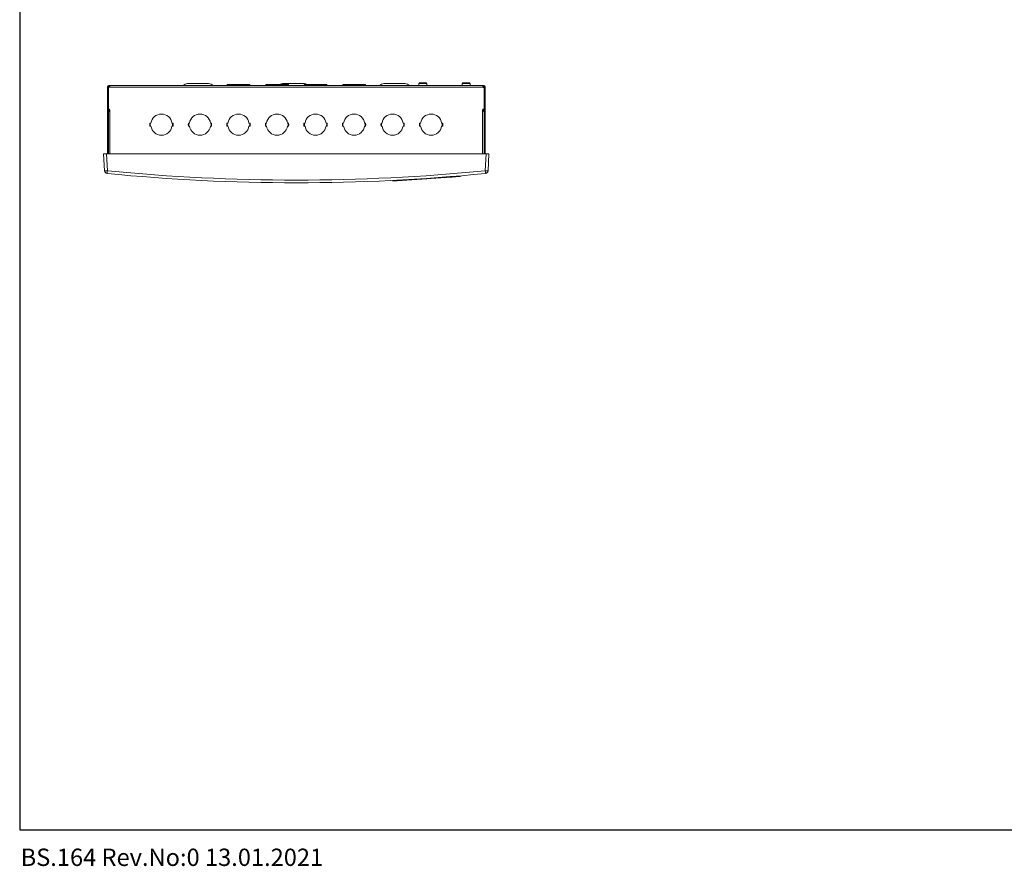
# Model space of a CAD drawing. Units: centimetres. Extents: x 2190 to 4592, y 794 to 2811.
# Drawn here: x 2290 to 3312, y 856 to 1735 of the extents above; entities that cross this region are included whole.
import ezdxf

# ---------------------------------------------------------------- set-up
doc = ezdxf.new("R2010")
doc.units = ezdxf.units.CM
for name, color, linetype in [('ADRESLI GAZ DEDEKTÖRÜ', 7, 'Continuous'), ('ANTED', 7, 'Continuous'), ('ML-322 Yangın Söndürme Paneli', 7, 'Continuous')]:
    doc.layers.add(name, color=color, linetype=linetype)

msp = doc.modelspace()

# ---------------------------------------------------------------- linework, layer by layer
at = {"layer": 'ANTED'}
for p, q in [((2289.9, 2148.9), (2289.9, 894)), ((2289.9, 894), (4491.9, 894))]:
    msp.add_line(p, q, dxfattribs=at)
at = {"layer": 'ML-322 Yangın Söndürme Paneli', "color": 7, "linetype": 'Continuous', "lineweight": 15}
for p, q in [((2382.7, 1666.6), (2382.7, 1665.6)), ((2382.7, 1666.6), (2383.5, 1666.6)), ((2383.5, 1666.6), (2770.8, 1666.6)), ((2383.5, 1666.6), (2383.5, 1665.6)), ((2464.1, 1668.6), (2486.1, 1668.6)), ((2505.5, 1667.7), (2505, 1666.6)), ((2505.1, 1666.6), (2505.6, 1667.7)), ((2505.6, 1667.7), (2505.5, 1667.7)), ((2505.6, 1667.7), (2506.2, 1667.7)), ((2528, 1667.7), (2506.2, 1667.7)), ((2506.2, 1667.7), (2506.2, 1666.6)), ((2506.2, 1667.7), (2506.2, 1667.7)), ((2528, 1666.7), (2506.2, 1666.7)), ((2528, 1667.7), (2528, 1666.6)), ((2528.6, 1667.7), (2528, 1667.7)), ((2528, 1667.7), (2528, 1667.7)), ((2529.1, 1666.6), (2528.6, 1667.7)), ((2528.7, 1667.7), (2528.6, 1667.7)), ((2529.2, 1666.6), (2528.7, 1667.7)), ((2545.5, 1667.7), (2545, 1666.6)), ((2545.1, 1666.6), (2545.6, 1667.7)), ((2545.6, 1667.7), (2545.5, 1667.7)), ((2545.6, 1667.7), (2546.2, 1667.7)), ((2568, 1667.7), (2546.2, 1667.7)), ((2546.2, 1667.7), (2546.2, 1666.6)), ((2546.2, 1667.7), (2546.2, 1667.7)), ((2568, 1666.7), (2546.2, 1666.7)), ((2558.8, 1666.7), (2558.7, 1666.6)), ((2563.2, 1668.6), (2585.2, 1668.6)), ((2568, 1667.7), (2568, 1666.6)), ((2568.6, 1667.7), (2568, 1667.7)), ((2568, 1667.7), (2568, 1667.7)), ((2569.1, 1666.6), (2568.6, 1667.7)), ((2568.7, 1667.7), (2568.6, 1667.7)), ((2569.2, 1666.6), (2568.7, 1667.7)), ((2585.5, 1667.7), (2585, 1666.6)), ((2585.1, 1666.6), (2585.6, 1667.7)), ((2585.6, 1667.7), (2585.5, 1667.7)), ((2585.6, 1667.7), (2586.2, 1667.7)), ((2608, 1667.7), (2586.2, 1667.7)), ((2586.2, 1667.7), (2586.2, 1666.6)), ((2586.2, 1667.7), (2586.2, 1667.7)), ((2608, 1666.7), (2586.2, 1666.7)), ((2589.6, 1666.6), (2589.6, 1666.7)), ((2608, 1667.7), (2608, 1666.6)), ((2608.6, 1667.7), (2608, 1667.7)), ((2608, 1667.7), (2608, 1667.7)), ((2609.1, 1666.6), (2608.6, 1667.7)), ((2608.7, 1667.7), (2608.6, 1667.7)), ((2609.2, 1666.6), (2608.7, 1667.7)), ((2625.5, 1667.7), (2625, 1666.6)), ((2625.1, 1666.6), (2625.6, 1667.7)), ((2625.6, 1667.7), (2625.5, 1667.7)), ((2625.6, 1667.7), (2626.2, 1667.7)), ((2648, 1667.7), (2626.2, 1667.7)), ((2626.2, 1667.7), (2626.2, 1666.6)), ((2626.2, 1667.7), (2626.2, 1667.7)), ((2648, 1666.7), (2626.2, 1666.7)), ((2648, 1667.7), (2648, 1666.6)), ((2648.6, 1667.7), (2648, 1667.7)), ((2648, 1667.7), (2648, 1667.7)), ((2649.1, 1666.6), (2648.6, 1667.7)), ((2648.7, 1667.7), (2648.6, 1667.7)), ((2649.2, 1666.6), (2648.7, 1667.7)), ((2668.1, 1668.6), (2690.1, 1668.6)), ((2704.5, 1668.6), (2704.5, 1666.6)), ((2705.5, 1669.6), (2708.5, 1669.6)), ((2708.5, 1669.6), (2711.5, 1669.6)), ((2712.5, 1666.6), (2712.5, 1668.6)), ((2749.5, 1668.6), (2749.5, 1666.6)), ((2750.5, 1669.6), (2753.5, 1669.6)), ((2753.5, 1669.6), (2756.5, 1669.6)), ((2757.5, 1666.6), (2757.5, 1668.6)), ((2770.8, 1665.8), (2770.8, 1666.6)), ((2770.8, 1666.6), (2771.5, 1666.6)), ((2771.5, 1666.6), (2771.5, 1665.6)), ((2381.1, 1665), (2382.1, 1665)), ((2381.1, 1664.6), (2381.1, 1665)), ((2381.1, 1595.7), (2381.1, 1664.6)), ((2381.1, 1664.6), (2382.1, 1664.6)), ((2382.1, 1664.6), (2382.1, 1665)), ((2382.1, 1664.6), (2382.1, 1642.6)), ((2382.7, 1665.6), (2383.5, 1665.6)), ((2383.1, 1665), (2771.2, 1665)), ((2770.8, 1665.6), (2771.5, 1665.6)), ((2772.1, 1665), (2772.1, 1664.6)), ((2773.1, 1665), (2772.1, 1665)), ((2772.1, 1642.6), (2772.1, 1664.6)), ((2773.1, 1664.6), (2772.1, 1664.6)), ((2773.1, 1665), (2773.1, 1664.6)), ((2773.1, 1664.6), (2773.1, 1595.7)), ((2382.1, 1595.7), (2382.1, 1642.6)), ((2382.1, 1641.1), (2383.1, 1641.1)), ((2383.1, 1642.2), (2383.1, 1641.1)), ((2383.1, 1640.1), (2383.1, 1641.1)), ((2771.1, 1641.1), (2771.1, 1640.1)), ((2772.1, 1641.1), (2771.1, 1641.1)), ((2772.1, 1642.6), (2772.1, 1595.7)), ((2425.1, 1627.6), (2425.6, 1627.6)), ((2425.6, 1627.6), (2426.2, 1627.6)), ((2426.2, 1627.6), (2426.2, 1627.6)), ((2448.1, 1627.6), (2448, 1627.6)), ((2448.7, 1627.6), (2448.1, 1627.6)), ((2449.2, 1627.6), (2448.7, 1627.6)), ((2465.1, 1627.6), (2465.6, 1627.6)), ((2465.6, 1627.6), (2466.2, 1627.6)), ((2466.2, 1627.6), (2466.2, 1627.6)), ((2488.1, 1627.6), (2488, 1627.6)), ((2488.7, 1627.6), (2488.1, 1627.6)), ((2489.2, 1627.6), (2488.7, 1627.6)), ((2505.1, 1627.6), (2505.6, 1627.6)), ((2505.6, 1627.6), (2506.2, 1627.6)), ((2506.2, 1627.6), (2506.2, 1627.6)), ((2528.1, 1627.6), (2528, 1627.6)), ((2528.7, 1627.6), (2528.1, 1627.6)), ((2529.2, 1627.6), (2528.7, 1627.6)), ((2545.1, 1627.6), (2545.6, 1627.6)), ((2545.6, 1627.6), (2546.2, 1627.6)), ((2546.2, 1627.6), (2546.2, 1627.6)), ((2568.1, 1627.6), (2568, 1627.6)), ((2568.7, 1627.6), (2568.1, 1627.6)), ((2569.2, 1627.6), (2568.7, 1627.6)), ((2585.1, 1627.6), (2585.6, 1627.6)), ((2585.6, 1627.6), (2586.2, 1627.6)), ((2586.2, 1627.6), (2586.2, 1627.6)), ((2608.1, 1627.6), (2608, 1627.6)), ((2608.7, 1627.6), (2608.1, 1627.6)), ((2609.2, 1627.6), (2608.7, 1627.6)), ((2625.1, 1627.6), (2625.6, 1627.6)), ((2625.6, 1627.6), (2626.2, 1627.6)), ((2626.2, 1627.6), (2626.2, 1627.6)), ((2648.1, 1627.6), (2648, 1627.6)), ((2648.7, 1627.6), (2648.1, 1627.6)), ((2649.2, 1627.6), (2648.7, 1627.6)), ((2665.1, 1627.6), (2665.6, 1627.6)), ((2665.6, 1627.6), (2666.2, 1627.6)), ((2666.2, 1627.6), (2666.2, 1627.6)), ((2688.1, 1627.6), (2688, 1627.6)), ((2688.7, 1627.6), (2688.1, 1627.6)), ((2689.2, 1627.6), (2688.7, 1627.6)), ((2705.1, 1627.6), (2705.6, 1627.6)), ((2705.6, 1627.6), (2706.2, 1627.6)), ((2706.2, 1627.6), (2706.2, 1627.6)), ((2728.1, 1627.6), (2728, 1627.6)), ((2728.7, 1627.6), (2728.1, 1627.6)), ((2729.2, 1627.6), (2728.7, 1627.6)), ((2425.1, 1624.6), (2425.6, 1624.6)), ((2425.6, 1624.6), (2426.2, 1624.6)), ((2426.2, 1624.6), (2426.2, 1624.6)), ((2448.1, 1624.6), (2448, 1624.6)), ((2448.7, 1624.6), (2448.1, 1624.6)), ((2449.2, 1624.6), (2448.7, 1624.6)), ((2465.1, 1624.6), (2465.6, 1624.6)), ((2465.6, 1624.6), (2466.2, 1624.6)), ((2466.2, 1624.6), (2466.2, 1624.6)), ((2488.1, 1624.6), (2488, 1624.6)), ((2488.7, 1624.6), (2488.1, 1624.6)), ((2489.2, 1624.6), (2488.7, 1624.6)), ((2505.1, 1624.6), (2505.6, 1624.6)), ((2505.6, 1624.6), (2506.2, 1624.6)), ((2506.2, 1624.6), (2506.2, 1624.6)), ((2528.1, 1624.6), (2528, 1624.6)), ((2528.7, 1624.6), (2528.1, 1624.6)), ((2529.2, 1624.6), (2528.7, 1624.6)), ((2545.1, 1624.6), (2545.6, 1624.6)), ((2545.6, 1624.6), (2546.2, 1624.6)), ((2546.2, 1624.6), (2546.2, 1624.6)), ((2568.1, 1624.6), (2568, 1624.6)), ((2568.7, 1624.6), (2568.1, 1624.6)), ((2569.2, 1624.6), (2568.7, 1624.6)), ((2585.1, 1624.6), (2585.6, 1624.6)), ((2585.6, 1624.6), (2586.2, 1624.6)), ((2586.2, 1624.6), (2586.2, 1624.6)), ((2608.1, 1624.6), (2608, 1624.6)), ((2608.7, 1624.6), (2608.1, 1624.6)), ((2609.2, 1624.6), (2608.7, 1624.6)), ((2625.1, 1624.6), (2625.6, 1624.6)), ((2625.6, 1624.6), (2626.2, 1624.6)), ((2626.2, 1624.6), (2626.2, 1624.6)), ((2648.1, 1624.6), (2648, 1624.6)), ((2648.7, 1624.6), (2648.1, 1624.6)), ((2649.2, 1624.6), (2648.7, 1624.6)), ((2665.1, 1624.6), (2665.6, 1624.6)), ((2665.6, 1624.6), (2666.2, 1624.6)), ((2666.2, 1624.6), (2666.2, 1624.6)), ((2688.1, 1624.6), (2688, 1624.6)), ((2688.7, 1624.6), (2688.1, 1624.6)), ((2689.2, 1624.6), (2688.7, 1624.6)), ((2705.1, 1624.6), (2705.6, 1624.6)), ((2705.6, 1624.6), (2706.2, 1624.6)), ((2706.2, 1624.6), (2706.2, 1624.6)), ((2728.1, 1624.6), (2728, 1624.6)), ((2728.7, 1624.6), (2728.1, 1624.6)), ((2729.2, 1624.6), (2728.7, 1624.6)), ((2377.1, 1595.7), (2380.1, 1595.7)), ((2378.1, 1578.2), (2377.1, 1595.7)), ((2774.1, 1595.7), (2380.1, 1595.7)), ((2380.1, 1595.7), (2381.1, 1578.2)), ((2773.2, 1578.2), (2774.1, 1595.7)), ((2774.1, 1595.7), (2777.1, 1595.7)), ((2777.1, 1595.7), (2776.2, 1578.2)), ((2383.6, 1575.1), (2383.6, 1575.1)), ((2677.2, 1568.2), (2677.2, 1567.5)), ((2684.5, 1568), (2685.3, 1568.1)), ((2684.5, 1568), (2684.5, 1568)), ((2685.3, 1568.1), (2685.3, 1568.1)), ((2686.2, 1568.1), (2686.2, 1568.1)), ((2687.2, 1568.2), (2737.1, 1571.6)), ((2687.4, 1568.2), (2687.4, 1568.2)), ((2689.6, 1568.4), (2689.6, 1568.4)), ((2690.6, 1568.4), (2690.6, 1568.4)), ((2692.1, 1568.5), (2692.1, 1568.5)), ((2694, 1568.7), (2694, 1568.7)), ((2694.6, 1568.7), (2694.6, 1568.7)), ((2695.2, 1568.7), (2695.2, 1568.7)), ((2699.2, 1569), (2699.2, 1569)), ((2702.4, 1569.2), (2703.2, 1569.3)), ((2702.4, 1569.2), (2702.4, 1569.2)), ((2703.2, 1569.3), (2703.2, 1569.3)), ((2703.8, 1569.3), (2704.9, 1569.4)), ((2703.8, 1569.3), (2703.8, 1569.3)), ((2703.8, 1569.3), (2703.8, 1569.3)), ((2703.8, 1569.3), (2703.8, 1569.3)), ((2704.9, 1569.4), (2707.4, 1569.6)), ((2704.9, 1569.4), (2704.9, 1569.4)), ((2707.4, 1569.6), (2710, 1569.7)), ((2707.4, 1569.6), (2707.4, 1569.6)), ((2710, 1569.7), (2711, 1569.8)), ((2710, 1569.7), (2710, 1569.7)), ((2711, 1569.8), (2711, 1569.8)), ((2711, 1569.8), (2711, 1569.8)), ((2711, 1569.8), (2711, 1569.8)), ((2711.7, 1569.9), (2711.7, 1569.9)), ((2711.7, 1569.9), (2712.5, 1569.9)), ((2712.5, 1569.9), (2712.5, 1569.9)), ((2713.1, 1570), (2713.1, 1570)), ((2717.3, 1570.2), (2717.3, 1570.2)), ((2721.5, 1570.5), (2721.5, 1570.5)), ((2722.1, 1570.6), (2722.1, 1570.6)), ((2723.3, 1570.6), (2723.3, 1570.6)), ((2726.1, 1570.8), (2726.1, 1570.8)), ((2728.2, 1571), (2728.2, 1571)), ((2729.4, 1571.1), (2729.4, 1571.1)), ((2729.4, 1571.1), (2730.2, 1571.1)), ((2730.2, 1571.1), (2730.2, 1571.1)), ((2730.8, 1571.2), (2730.8, 1571.2)), ((2730.8, 1571.2), (2731.6, 1571.2)), ((2731.6, 1571.2), (2731.6, 1571.2)), ((2732, 1571.2), (2732.8, 1571.3)), ((2732, 1571.2), (2732, 1571.2)), ((2732.8, 1571.3), (2732.8, 1571.3)), ((2736.5, 1571.5), (2736.7, 1571.6)), ((2736.5, 1571.5), (2736.5, 1571.5)), ((2739.2, 1571.7), (2739.2, 1571.7)), ((2747.1, 1572.3), (2747, 1572.9)), ((2759.4, 1574), (2759.4, 1574))]:
    msp.add_line(p, q, dxfattribs=at)
at = {"layer": 'ML-322 Yangın Söndürme Paneli', "color": 8, "linetype": 'Continuous', "lineweight": 15}
for p, q in [((2708.5, 1668.6), (2704.5, 1668.6)), ((2712.5, 1668.6), (2708.5, 1668.6)), ((2753.5, 1668.6), (2749.5, 1668.6)), ((2757.5, 1668.6), (2753.5, 1668.6)), ((2383.6, 1641.1), (2383.6, 1595.7)), ((2770.6, 1641.1), (2770.6, 1595.7)), ((2687.2, 1568.7), (2687.2, 1568.2)), ((2737.1, 1572.1), (2737.1, 1571.6))]:
    msp.add_line(p, q, dxfattribs=at)
at = {"layer": 'ML-322 Yangın Söndürme Paneli', "color": 7, "linetype": 'Continuous', "lineweight": 15, "flags": 128}
for points in [[(2677.2, 1567.5), (2677.4, 1567.6), (2678, 1567.6), (2678.9, 1567.7), (2680.2, 1567.7), (2681.7, 1567.8), (2683.4, 1568), (2685.3, 1568.1), (2687.2, 1568.2)], [(2737.1, 1571.6), (2739, 1571.7), (2740.9, 1571.8), (2742.6, 1572), (2744.2, 1572.1), (2745.4, 1572.1), (2746.3, 1572.2), (2746.9, 1572.2), (2747.1, 1572.3)]]:
    msp.add_lwpolyline(points, dxfattribs=at)
at = {"layer": 'ML-322 Yangın Söndürme Paneli', "color": 7, "linetype": 'Continuous', "lineweight": 15}
for centre, radius, start, end in [((2464.1, 1662.6), 6, 90, 138.1897), ((2486.1, 1662.6), 6, 41.8103, 90), ((2563.2, 1662.6), 6, 90, 121.7883), ((2585.2, 1662.6), 6, 58.2117, 90), ((2668.1, 1662.6), 6, 90, 138.1897), ((2690.1, 1662.6), 6, 41.8103, 90), ((2705.5, 1668.6), 1, 90, 180), ((2711.5, 1668.6), 1, 0, 90), ((2750.5, 1668.6), 1, 90, 180), ((2756.5, 1668.6), 1, 0, 90), ((2382.1, 1666.1), 1.5, 270, 311.2433), ((2772.1, 1666.1), 1.5, 228.7567, 270), ((2382.1, 1641.1), 1.5, 0, 90), ((2437.1, 1626.1), 11, 7.7159, 172.2841), ((2477.1, 1626.1), 11, 7.7159, 172.2841), ((2517.1, 1626.1), 11, 7.7159, 172.2841), ((2557.1, 1626.1), 11, 7.7159, 172.2841), ((2597.1, 1626.1), 11, 7.7159, 172.2841), ((2637.1, 1626.1), 11, 7.7159, 172.2841), ((2677.1, 1626.1), 11, 7.7159, 172.2841), ((2717.1, 1626.1), 11, 7.7159, 172.2841), ((2772.1, 1641.1), 1.5, 90, 180), ((2437.1, 1626.1), 12.1, 172.7766, 187.2234), ((2437.1, 1626.1), 11.6, 172.5733, 187.4267), ((2437.1, 1626.1), 11.6, 352.5733, 7.4267), ((2437.1, 1626.1), 12.1, 352.7766, 7.2234), ((2477.1, 1626.1), 12.1, 172.7766, 187.2234), ((2477.1, 1626.1), 11.6, 172.5733, 187.4267), ((2477.1, 1626.1), 11.6, 352.5733, 7.4267), ((2477.1, 1626.1), 12.1, 352.7766, 7.2234), ((2517.1, 1626.1), 12.1, 172.7766, 187.2234), ((2517.1, 1626.1), 11.6, 172.5733, 187.4267), ((2517.1, 1626.1), 11.6, 352.5733, 7.4267), ((2517.1, 1626.1), 12.1, 352.7766, 7.2234), ((2557.1, 1626.1), 12.1, 172.7766, 187.2234), ((2557.1, 1626.1), 11.6, 172.5733, 187.4267), ((2557.1, 1626.1), 11.6, 352.5733, 7.4267), ((2557.1, 1626.1), 12.1, 352.7766, 7.2234), ((2597.1, 1626.1), 12.1, 172.7766, 187.2234), ((2597.1, 1626.1), 11.6, 172.5733, 187.4267), ((2597.1, 1626.1), 11.6, 352.5733, 7.4267), ((2597.1, 1626.1), 12.1, 352.7766, 7.2234), ((2637.1, 1626.1), 12.1, 172.7766, 187.2234), ((2637.1, 1626.1), 11.6, 172.5733, 187.4267), ((2637.1, 1626.1), 11.6, 352.5733, 7.4267), ((2637.1, 1626.1), 12.1, 352.7766, 7.2234), ((2677.1, 1626.1), 12.1, 172.7766, 187.2234), ((2677.1, 1626.1), 11.6, 172.5733, 187.4267), ((2677.1, 1626.1), 11.6, 352.5733, 7.4267), ((2677.1, 1626.1), 12.1, 352.7766, 7.2234), ((2717.1, 1626.1), 12.1, 172.7766, 187.2234), ((2717.1, 1626.1), 11.6, 172.5733, 187.4267), ((2717.1, 1626.1), 11.6, 352.5733, 7.4267), ((2717.1, 1626.1), 12.1, 352.7766, 7.2234), ((2437.1, 1626.1), 11, 187.7159, 352.2841), ((2477.1, 1626.1), 11, 187.7159, 352.2841), ((2517.1, 1626.1), 11, 187.7159, 352.2841), ((2557.1, 1626.1), 11, 187.7159, 352.2841), ((2597.1, 1626.1), 11, 187.7159, 352.2841), ((2637.1, 1626.1), 11, 187.7159, 352.2841), ((2677.1, 1626.1), 11, 187.7159, 352.2841), ((2717.1, 1626.1), 11, 187.7159, 352.2841), ((2379.6, 1592.5), 14.4, 264.0434, 275.9566), ((2381.1, 1578.3), 3, 183, 264.3792), ((2245.7, 1590.8), 135.9, 353.4701, 354.6686), ((2577.1, 3570.7), 2005, 264.3792, 275.6208), ((2577.1, 3570.5), 2002, 264.3792, 275.6208), ((2774.7, 1592.5), 14.4, 264.0434, 275.9566), ((2908.4, 1590.8), 135.7, 185.3308, 186.5312), ((2773.2, 1578.3), 3, 275.6208, 357)]:
    msp.add_arc(centre, radius, start, end, dxfattribs=at)
for centre, major_axis, start_param, end_param in [((2517.1, 1666.7), (7.95, 7.95), 2.243343, 2.278802), ((2517.1, 1666.7), (7.95, -7.95), 0.862791, 0.89825), ((2557.1, 1666.7), (7.95, 7.95), 2.243343, 2.278802), ((2557.1, 1666.7), (7.95, -7.95), 0.862791, 0.89825), ((2597.1, 1666.7), (7.95, 7.95), 2.243343, 2.278802), ((2597.1, 1666.7), (7.95, -7.95), 0.862791, 0.89825), ((2637.1, 1666.7), (7.95, 7.95), 2.243343, 2.278802), ((2637.1, 1666.7), (7.95, -7.95), 0.862791, 0.89825)]:
    msp.add_ellipse(centre, major_axis=major_axis, ratio=0.957292, start_param=start_param, end_param=end_param, dxfattribs=at)
for points, knots in [([(2381.1, 1665), (2381.2, 1665.1), (2381.2, 1665.3), (2381.3, 1665.7), (2381.5, 1666), (2381.8, 1666.3), (2382.1, 1666.4), (2382.4, 1666.5), (2382.6, 1666.6), (2382.7, 1666.6)], [0, 0, 0, 0, 0.154538, 0.288633, 0.497523, 0.606246, 0.725424, 0.856351, 1, 1, 1, 1]), ([(2383.5, 1666.6), (2383.5, 1666.6), (2383.6, 1666.5), (2383.6, 1666.4), (2383.6, 1666.1), (2383.6, 1665.8), (2383.4, 1665.4), (2383.3, 1665.2), (2383.1, 1665)], [0, 0, 0, 0, 0.1563653, 0.291575, 0.4995483, 0.6166494, 0.7380883, 1, 1, 1, 1]), ([(2771.2, 1665), (2771.1, 1665.1), (2771, 1665.3), (2770.8, 1665.7), (2770.7, 1666), (2770.6, 1666.3), (2770.6, 1666.4), (2770.7, 1666.5), (2770.7, 1666.6), (2770.8, 1666.6)], [0, 0, 0, 0, 0.15454, 0.288633, 0.497525, 0.606248, 0.725428, 0.856351, 1, 1, 1, 1]), ([(2771.5, 1666.6), (2771.7, 1666.6), (2771.9, 1666.5), (2772.3, 1666.4), (2772.7, 1666.1), (2772.9, 1665.8), (2773.1, 1665.4), (2773.1, 1665.2), (2773.1, 1665)], [0, 0, 0, 0, 0.1563605, 0.2915701, 0.4995487, 0.6166465, 0.7380879, 1, 1, 1, 1]), ([(2382.1, 1665), (2382.2, 1665), (2382.2, 1665.2), (2382.2, 1665.3), (2382.3, 1665.4), (2382.4, 1665.4), (2382.5, 1665.5), (2382.6, 1665.6), (2382.7, 1665.6), (2382.7, 1665.6)], [0, 0, 0, 0, 0.351309, 0.473807, 0.564053, 0.655784, 0.754431, 0.86748, 1, 1, 1, 1]), ([(2771.5, 1665.6), (2771.6, 1665.6), (2771.7, 1665.6), (2771.8, 1665.5), (2771.9, 1665.4), (2772, 1665.4), (2772.1, 1665.3), (2772.1, 1665.1), (2772.1, 1665), (2772.1, 1665)], [0, 0, 0, 0, 0.139017, 0.254947, 0.350281, 0.429375, 0.536659, 0.664382, 1, 1, 1, 1]), ([(2383.6, 1641.1), (2383.6, 1640.8), (2383.5, 1640.5), (2383.1, 1640.1), (2382.8, 1639.9), (2382.6, 1639.8), (2382.3, 1639.7), (2382.2, 1639.6), (2382.2, 1639.6), (2382.1, 1639.6)], [0, 0, 0, 0, 0.257167, 0.360137, 0.486312, 0.620365, 0.742848, 0.868824, 1, 1, 1, 1]), ([(2772.1, 1639.6), (2772.1, 1639.6), (2772.1, 1639.6), (2771.8, 1639.7), (2771.5, 1639.9), (2771.2, 1640), (2771, 1640.2), (2770.8, 1640.5), (2770.7, 1640.8), (2770.7, 1641), (2770.6, 1641.1)], [0, 0, 0, 0, 0.176604, 0.332491, 0.469315, 0.589597, 0.697056, 0.796915, 0.89566, 1, 1, 1, 1])]:
    msp.add_open_spline(points, degree=3, knots=knots, dxfattribs=at)

# ---------------------------------------------------------------- texts
at = {"layer": 'ADRESLI GAZ DEDEKTÖRÜ', "lineweight": -3, "insert": (2290.9, 874.6), "char_height": 18, "width": 523.565, "attachment_point": 1}
msp.add_mtext('\\fTimes New Roman|b0|i0|c0|p34;BS.164 Rev.No:0 13.01.2021', dxfattribs=at)

doc.saveas('drawing.dxf')
